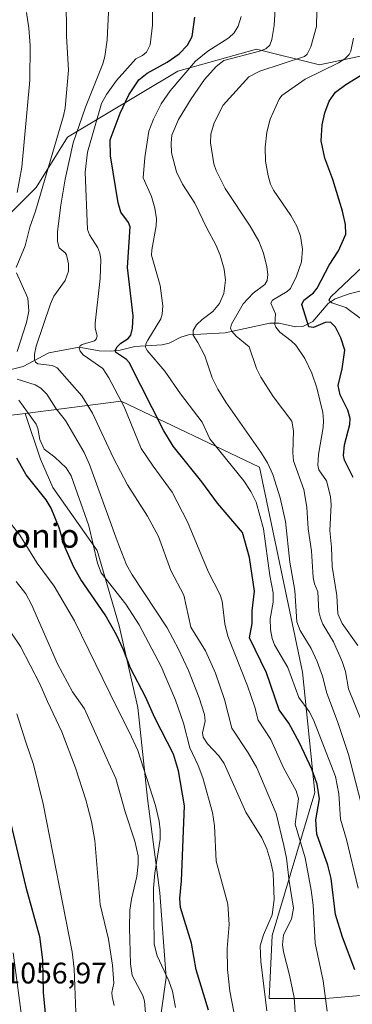
# Model space of a CAD drawing. Units: metres. Extents: x 661429 to 664883, y 4755779 to 4758409.
# Drawn here: x 663570 to 663682, y 4756505 to 4756837 of the extents above; entities that cross this region are included whole.
import ezdxf
from ezdxf.enums import TextEntityAlignment as Align

# ---------------------------------------------------------------- set-up
doc = ezdxf.new("R2010")
doc.units = ezdxf.units.M
doc.header["$MEASUREMENT"] = 0
for name, color, linetype, lineweight in [('Arbolado forestal CxS', 92, 'Continuous', 0), ('Corriente natural lineal', 142, 'Continuous', 13), ('Curva de nivel maestra', 30, 'Continuous', 30), ('Curva de nivel normal', 30, 'Continuous', 0), ('Rótulo de punto de cota en terreno', 7, 'Continuous', 0), ('Texto cartográfico', 7, 'Continuous', 0)]:
    doc.layers.add(name, color=color, linetype=linetype, lineweight=lineweight)
doc.styles.add('Style-Arial', font='txt')

msp = doc.modelspace()

# ---------------------------------------------------------------- linework, layer by layer
at = {"layer": 'Arbolado forestal CxS', "color": 92, "linetype": 'Continuous', "lineweight": 0}
for points in [[(663687.4043, 4756508.3153, 998.9848), (663673.2853, 4756507.0865, 1005.0184), (663654.2215, 4756507.0867, 1014.2387), (663655.2819, 4756528.2685, 1013.9663), (663669.6035, 4756576.4569, 1000.8214), (663665.5281, 4756616.9617, 992.0001), (663651.0473, 4756686.0723, 990.8935), (663604.4483, 4756708.3125, 1004.6229), (663572.2278, 4756704.1998, 1019.6234), (663554.6719, 4756701.9589, 1026.2297), (663531.3724, 4756713.6089, 1034.7976), (663534.5493, 4756723.1409, 1037.301), (663561.0272, 4756728.4355, 1022.7994), (663558.9083, 4756745.3815, 1023.797), (663558.9085, 4756763.3853, 1024.5318), (663575.8547, 4756780.3311, 1017.2568), (663586.4457, 4756797.2757, 1012.8232), (663623.5135, 4756819.5163, 998.2861), (663649.9906, 4756826.9291, 991.347), (663671.1721, 4756821.6341, 983.08), (663685.9989, 4756824.8107, 978.3266)], [(663685.9989, 4756824.8107, 978.3266), (663671.1721, 4756821.6341, 983.08), (663649.9906, 4756826.9291, 991.347), (663623.5135, 4756819.5163, 998.2861), (663586.4457, 4756797.2757, 1012.8232), (663575.8547, 4756780.3311, 1017.2568), (663558.9085, 4756763.3853, 1024.5318), (663558.9083, 4756745.3815, 1023.797), (663561.0272, 4756728.4355, 1022.7994), (663534.5493, 4756723.1409, 1037.301), (663531.3724, 4756713.6089, 1034.7976), (663554.6719, 4756701.9589, 1026.2297), (663572.2278, 4756704.1998, 1019.6234), (663577.3263, 4756688.7357, 1021.6227), (663581.5596, 4756679.2107, 1022.7266), (663596.3763, 4756658.044, 1019.5314), (663603.7847, 4756632.644, 1023.3322), (663610.1347, 4756605.1272, 1026.2813), (663613.3098, 4756574.4355, 1030.9125), (663617.5432, 4756542.6854, 1029.2672), (663619.6597, 4756514.1104, 1029.7153), (663616.4847, 4756491.8853, 1033.6067)], [(663572.2278, 4756704.1998, 1019.6234), (663554.6719, 4756701.9589, 1026.2297), (663531.3724, 4756713.6089, 1034.7976), (663534.5493, 4756723.1409, 1037.301), (663561.0272, 4756728.4355, 1022.7994), (663558.9083, 4756745.3815, 1023.797), (663558.9085, 4756763.3853, 1024.5318), (663575.8547, 4756780.3311, 1017.2568), (663586.4457, 4756797.2757, 1012.8232), (663623.5135, 4756819.5163, 998.2861), (663649.9906, 4756826.9291, 991.347), (663671.1721, 4756821.6341, 983.08), (663685.9989, 4756824.8107, 978.3266)], [(663572.2278, 4756704.1998, 1019.6234), (663554.6719, 4756701.9589, 1026.2297), (663531.3724, 4756713.6089, 1034.7976), (663534.5493, 4756723.1409, 1037.301), (663561.0272, 4756728.4355, 1022.7994), (663558.9083, 4756745.3815, 1023.797), (663558.9085, 4756763.3853, 1024.5318), (663575.8547, 4756780.3311, 1017.2568), (663586.4457, 4756797.2757, 1012.8232), (663623.5135, 4756819.5163, 998.2861), (663649.9906, 4756826.9291, 991.347), (663671.1721, 4756821.6341, 983.08), (663685.9989, 4756824.8107, 978.3266)], [(663616.4847, 4756491.8853, 1033.6067), (663619.6597, 4756514.1104, 1029.7153), (663617.5432, 4756542.6854, 1029.2672), (663613.3098, 4756574.4355, 1030.9125), (663610.1347, 4756605.1272, 1026.2813), (663603.7847, 4756632.644, 1023.3322), (663596.3763, 4756658.044, 1019.5314), (663581.5596, 4756679.2107, 1022.7266), (663577.3263, 4756688.7357, 1021.6227), (663572.2278, 4756704.1998, 1019.6234), (663604.4483, 4756708.3125, 1004.6229), (663651.0473, 4756686.0723, 990.8935), (663665.5281, 4756616.9617, 992.0001), (663669.6035, 4756576.4569, 1000.8214), (663655.2819, 4756528.2685, 1013.9663), (663654.2215, 4756507.0867, 1014.2387), (663673.2853, 4756507.0865, 1005.0184), (663687.4043, 4756508.3153, 998.9848)], [(663790.8195, 4756585.9753, 940.4186), (663789.3785, 4756605.5697, 938.9311), (663787.0685, 4756611.8697, 938.7463), (663785.5788, 4756616.1497, 938.9721), (663784.4987, 4756618.9197, 939.0885), (663782.7587, 4756622.5597, 939.1688), (663780.9089, 4756625.6897, 939.3056), (663779.7289, 4756627.4397, 939.2921), (663767.8393, 4756641.7697, 939.7363), (663746.4755, 4756645.6511, 946.6527), (663724.8077, 4756639.1881, 954.1564), (663717.0085, 4756618.0863, 965.1701), (663710.2789, 4756577.3467, 979.0014), (663687.4043, 4756508.3153, 998.9848), (663673.2853, 4756507.0865, 1005.0184), (663654.2215, 4756507.0867, 1014.2387), (663655.2819, 4756528.2685, 1013.9663), (663669.6035, 4756576.4569, 1000.8214), (663665.5281, 4756616.9617, 992.0001), (663651.0473, 4756686.0723, 990.8935), (663604.4483, 4756708.3125, 1004.6229), (663572.2278, 4756704.1998, 1019.6234)], [(663790.8195, 4756585.9753, 940.4186), (663789.3785, 4756605.5697, 938.9311), (663787.0685, 4756611.8697, 938.7463), (663785.5788, 4756616.1497, 938.9721), (663784.4987, 4756618.9197, 939.0885), (663782.7587, 4756622.5597, 939.1688), (663780.9089, 4756625.6897, 939.3056), (663779.7289, 4756627.4397, 939.2921), (663767.8393, 4756641.7697, 939.7363), (663746.4755, 4756645.6511, 946.6527), (663724.8077, 4756639.1881, 954.1564), (663717.0085, 4756618.0863, 965.1701), (663710.2789, 4756577.3467, 979.0014), (663687.4043, 4756508.3153, 998.9848), (663673.2853, 4756507.0865, 1005.0184), (663654.2215, 4756507.0867, 1014.2387), (663655.2819, 4756528.2685, 1013.9663), (663669.6035, 4756576.4569, 1000.8214), (663665.5281, 4756616.9617, 992.0001), (663651.0473, 4756686.0723, 990.8935), (663604.4483, 4756708.3125, 1004.6229), (663572.2278, 4756704.1998, 1019.6234)], [(663572.2278, 4756704.1998, 1019.6234), (663577.3263, 4756688.7357, 1021.6227), (663581.5596, 4756679.2107, 1022.7266), (663596.3763, 4756658.044, 1019.5314), (663603.7847, 4756632.644, 1023.3322), (663610.1347, 4756605.1272, 1026.2813), (663613.3098, 4756574.4355, 1030.9125), (663617.5432, 4756542.6854, 1029.2672), (663619.6597, 4756514.1104, 1029.7153), (663616.4847, 4756491.8853, 1033.6067), (663594.2597, 4756484.477, 1043.5893), (663573.093, 4756492.9437, 1053.8101), (663571.3439, 4756492.2223, 1054.4729)], [(663572.2278, 4756704.1998, 1019.6234), (663577.3263, 4756688.7357, 1021.6227), (663581.5596, 4756679.2107, 1022.7266), (663596.3763, 4756658.044, 1019.5314), (663603.7847, 4756632.644, 1023.3322), (663610.1347, 4756605.1272, 1026.2813), (663613.3098, 4756574.4355, 1030.9125), (663617.5432, 4756542.6854, 1029.2672), (663619.6597, 4756514.1104, 1029.7153), (663616.4847, 4756491.8853, 1033.6067), (663594.2597, 4756484.477, 1043.5893), (663573.093, 4756492.9437, 1053.8101), (663571.3439, 4756492.2223, 1054.4729)]]:
    msp.add_polyline3d(points, dxfattribs=at)
at = {"layer": 'Corriente natural lineal', "color": 142, "linetype": 'Continuous', "lineweight": 13}
msp.add_polyline3d([(663565.2328, 4756718.3998, 1016.5232), (663571.5249, 4756719.9938, 1013.2218), (663580.2051, 4756724.5439, 1008.8075), (663590.387, 4756726.4914, 1005.7367), (663597.1024, 4756725.2766, 1003.9208), (663600.9594, 4756725.1185, 1002.3169), (663604.1288, 4756725.4413, 1000.9856), (663609.1167, 4756726.6823, 998.7001), (663618.2337, 4756727.2346, 993.6692), (663620.6674, 4756727.7997, 992.8379), (663624.531, 4756729.8554, 992.0737), (663627.1357, 4756730.6725, 991.3729), (663639.5211, 4756731.3633, 986.268), (663654.4716, 4756734.5639, 981.0081), (663657.5766, 4756734.5245, 979.9195), (663663.1078, 4756733.2993, 977.6244), (663665.5454, 4756733.4405, 976.2047), (663668.8989, 4756735.1525, 974.3236), (663674.1323, 4756741.2053, 972.3365), (663676.492, 4756742.7461, 971.2154), (663681.1998, 4756744.4781, 969.2726), (663689.2354, 4756746.431, 966.0556)], dxfattribs=at)
at = {"layer": 'Curva de nivel maestra', "color": 30, "linetype": 'Continuous', "lineweight": 30, "flags": 128}
for points, elevation in [([(663683.12, 4756516.7501), (663678.95, 4756527.7001), (663676.53, 4756535.3101), (663675.17, 4756547.4401), (663673.98, 4756551.9301), (663670.3, 4756562.4401), (663669.98, 4756567.3001), (663671.21, 4756574.2701), (663670.43, 4756579.2601), (663668.6, 4756584.3301), (663664.44, 4756593.2301), (663660.83, 4756599.8001), (663657.58, 4756604.3001), (663653.33, 4756616.7201), (663647.67, 4756628.6001), (663648.53, 4756633.3401), (663648.58, 4756637.6901), (663649.29, 4756644.3301), (663647.65, 4756655.6101), (663645.35, 4756664.0201), (663636.86, 4756673.9501), (663631.6, 4756681.1001), (663621.96, 4756693.1101), (663618.89, 4756698.2801), (663607.16, 4756721.2901), (663606.25, 4756722.3201), (663602.53, 4756724.7801), (663602.56, 4756725.6401), (663603.16, 4756726.5801), (663604.43, 4756727.8001), (663606.85, 4756729.3701), (663607.7, 4756730.5501), (663608.27, 4756732.9201), (663608.48, 4756737.0201), (663606.61, 4756753.2901), (663607.49, 4756767.0001), (663606.97, 4756768.5101), (663604.43, 4756771.9701), (663603.47, 4756775.0701), (663600.86, 4756790.9601), (663600.8, 4756796.3401), (663604.12, 4756805.3601), (663607.06, 4756811.5501), (663610.4, 4756816.5701), (663613.28, 4756818.8501), (663619.94, 4756822.4801), (663623.95, 4756825.2901), (663626.82, 4756828.2001), (663628.42, 4756831.1301), (663629.26, 4756837.6601)], 1000), ([(663682.5, 4756682.6201), (663679.6, 4756688.4701), (663679.23, 4756689.9401), (663679.57, 4756693.5401), (663681.42, 4756700.4901), (663681.5, 4756702.4501), (663680.72, 4756705.2401), (663678.11, 4756710.4201), (663677.47, 4756713.5401), (663678.85, 4756719.2201), (663679.75, 4756725.5301), (663678.41, 4756729.5901), (663676.55, 4756733.2401), (663674.9, 4756734.9101), (663673.08, 4756734.8501), (663669.13, 4756733.1001), (663667.64, 4756733.3101), (663665.27, 4756740.9201), (663665.94, 4756742.2801), (663669.19, 4756744.8201), (663670.41, 4756746.4101), (663674.43, 4756754.1201), (663677.58, 4756758.9701), (663680.1, 4756764.5601), (663679.9, 4756767.7801), (663678.97, 4756772.2601), (663675.72, 4756782.9401), (663673.02, 4756790.1901), (663671.7, 4756795.9901), (663672.1, 4756801.4101), (663673.01, 4756805.4101), (663674.46, 4756809.4101), (663676.63, 4756812.4001), (663680, 4756814.9801), (663687.93, 4756819.8301)], 975), ([(663633.85, 4756503.1101), (663629.75, 4756516.7201), (663628.11, 4756525.6501), (663624.44, 4756537.7501), (663624.21, 4756540.7101), (663624.78, 4756546.6601), (663625.81, 4756572.0201), (663623.8, 4756583.7401), (663622.14, 4756589.3501), (663615.83, 4756601.6101), (663612.72, 4756608.7101), (663607.64, 4756618.2901), (663605.33, 4756624.4701), (663602.91, 4756629.5601), (663599.14, 4756636.3401), (663590.91, 4756648.2701), (663588.61, 4756652.3301), (663585.53, 4756659.2501), (663583.62, 4756665.6101), (663580.94, 4756672.2401), (663579.25, 4756675.0901), (663572.59, 4756683.4701), (663569.44, 4756689.1101)], 1025), ([(663567.25, 4756566.3501), (663572.41, 4756544.5301), (663577.07, 4756527.9501), (663578.04, 4756520.1301), (663578.26, 4756509.0501), (663579.19, 4756499.7201)], 1050)]:
    msp.add_lwpolyline(points, dxfattribs=dict(at, elevation=elevation))
at = {"layer": 'Curva de nivel normal', "color": 30, "linetype": 'Continuous', "lineweight": 0, "flags": 128}
for points, elevation in [([(663569.18, 4756753.32), (663572.23, 4756760.61), (663573.79, 4756766.87), (663575.71, 4756772.28), (663585.12, 4756804.45), (663585.71, 4756807.13), (663586.81, 4756819.83), (663586.1, 4756831.26), (663586.03, 4756844.51)], 1015), ([(663615.03, 4756844.07), (663615.03, 4756835.01), (663614.3, 4756828.34), (663613.05, 4756825.84), (663611.67, 4756824.76), (663609.38, 4756823.62), (663602.95, 4756816.28), (663599.57, 4756811.63), (663597.85, 4756808.61), (663593.22, 4756792.24), (663592.39, 4756785.47), (663593.2, 4756766.19), (663593.89, 4756764.34), (663596.7, 4756759.95), (663597.35, 4756758.11), (663597.65, 4756755.99), (663597.39, 4756749.64), (663595.71, 4756734.6), (663595.7, 4756733.05), (663596.41, 4756730.22), (663596.09, 4756729.23), (663595.51, 4756728.68), (663591.38, 4756727.36), (663590.72, 4756726.94), (663590.39, 4756726.26), (663590.68, 4756725.15), (663591.75, 4756723.9), (663598.36, 4756719.3), (663600.39, 4756716.18), (663605.5, 4756706.42), (663611.27, 4756692.31), (663615.25, 4756686.35), (663621.69, 4756677.67), (663626.77, 4756667.65), (663633.73, 4756650.97), (663637.83, 4756643.08), (663638.44, 4756640.97), (663639.39, 4756633.31), (663640.34, 4756629.18), (663647.03, 4756612.36), (663649.45, 4756605.23), (663650.52, 4756600.81), (663654.81, 4756594.31), (663659.09, 4756584.82), (663663.35, 4756577.02), (663664.13, 4756574.3), (663663.05, 4756565.83), (663666.34, 4756554.46), (663668.43, 4756543.6), (663669.04, 4756538.48), (663669.73, 4756525.72), (663672.42, 4756513.02), (663673.78, 4756502.81)], 1005), ([(663670.42, 4756845.19), (663670.21, 4756834.51), (663668.29, 4756827.65), (663667.09, 4756825.17), (663666.18, 4756824.45), (663651.09, 4756819.47), (663647.48, 4756817.59), (663638.76, 4756808.04), (663635.78, 4756802.02), (663634.63, 4756798.26), (663634.52, 4756795.34), (663635.69, 4756788.28), (663636.4, 4756786.01), (663639.44, 4756779.96), (663647.88, 4756767.24), (663650.76, 4756762.16), (663652.31, 4756758.15), (663653.52, 4756753.55), (663653.87, 4756750.93), (663653.62, 4756749.01), (663652.82, 4756747.64), (663648.86, 4756744.73), (663645.51, 4756741.13), (663641.58, 4756734.26), (663641.23, 4756732.86), (663641.68, 4756731.83), (663643.13, 4756730.15), (663647.55, 4756726.61), (663650, 4756719.28), (663651.42, 4756716.41), (663655.6, 4756709.83), (663661.87, 4756701.55), (663662.41, 4756698.35), (663662.2, 4756690.87), (663662.44, 4756688.23), (663665.93, 4756678.5), (663666.93, 4756672.54), (663667.34, 4756665.28), (663668.53, 4756657.86), (663669.08, 4756648.9), (663669.53, 4756646.74), (663670.65, 4756644.06), (663670.99, 4756637.47), (663671.5, 4756635.15), (663672.34, 4756633.2), (663675.94, 4756627.26), (663678.85, 4756620.62), (663679.92, 4756617.25), (663680.96, 4756611.34), (663686.85, 4756596.72)], 985), ([(663569.46, 4756778.63), (663571.09, 4756787.1), (663573.74, 4756816.4), (663573.89, 4756828.11), (663573.49, 4756833.96), (663572.69, 4756839.22)], 1020), ([(663600.19, 4756839.32), (663599.73, 4756830.02), (663598.99, 4756824.41), (663598.32, 4756821.92), (663592.51, 4756807.32), (663588.32, 4756795.37), (663585.61, 4756783.08), (663584.22, 4756774.3), (663583.07, 4756765.47), (663583.09, 4756762.14), (663583.65, 4756759.94), (663585.67, 4756758.3), (663586.14, 4756757.57), (663586.81, 4756754.61), (663586.75, 4756752.06), (663585.68, 4756748.99), (663581.86, 4756743.64), (663580.73, 4756741.07), (663575.95, 4756726.8), (663575.35, 4756724.14), (663575.35, 4756722.35), (663575.71, 4756721.4), (663576.41, 4756720.92), (663581.31, 4756720.28), (663582.96, 4756719.49), (663591.25, 4756710.06), (663594.88, 4756704.26), (663601.92, 4756689.09), (663606.57, 4756680.09), (663613.39, 4756669.59), (663617.02, 4756662.68), (663621.24, 4756651.26), (663625.57, 4756642.98), (663627.87, 4756632.15), (663632.91, 4756624.17), (663636.25, 4756616.63), (663639.23, 4756607.74), (663641.74, 4756598.1), (663647.18, 4756589.87), (663650.13, 4756584.75), (663656.67, 4756569.33), (663659.23, 4756558.61), (663660.1, 4756554.3), (663660.94, 4756546.63), (663662.44, 4756537.53), (663661.75, 4756533.73), (663659.12, 4756528.51), (663658.75, 4756525.18), (663659.04, 4756522.76), (663661.15, 4756514.89), (663662.7, 4756507.44), (663663.27, 4756499.28)], 1010), ([(663644.9, 4756837.91), (663643.87, 4756834.69), (663642.53, 4756832.39), (663640.72, 4756830.72), (663633.68, 4756826.22), (663629.45, 4756822.81), (663620.99, 4756812.9), (663617.96, 4756808.45), (663615.32, 4756803.31), (663613.82, 4756799.29), (663612.43, 4756790.38), (663611.85, 4756783.56), (663614.73, 4756777.3), (663615.87, 4756773.31), (663616.38, 4756769.77), (663616.31, 4756767.35), (663614.82, 4756759.34), (663614.74, 4756757.47), (663617.61, 4756747.25), (663618.52, 4756740.42), (663618.29, 4756737.64), (663617.78, 4756736.02), (663613.43, 4756728.89), (663612.83, 4756727.63), (663612.7, 4756726.5), (663613.26, 4756725.35), (663619.18, 4756718.42), (663624.44, 4756710.73), (663631.78, 4756701.24), (663634.34, 4756695.59), (663645.77, 4756681.46), (663648.12, 4756677.89), (663649.89, 4756674.32), (663652.37, 4756665.25), (663654.44, 4756649.59), (663655.61, 4756643.73), (663655.63, 4756640.55), (663654.55, 4756634.97), (663654.73, 4756631.37), (663655.26, 4756628.29), (663656.1, 4756626.19), (663660.52, 4756618.6), (663664.29, 4756608.48), (663667.71, 4756603.8), (663669.21, 4756600.97), (663676.62, 4756581.81), (663677.66, 4756576.04), (663678.22, 4756567.47), (663680.29, 4756560.67), (663684.24, 4756544.23)], 995), ([(663685.09, 4756573.15), (663680.94, 4756589.21), (663677.27, 4756600.42), (663673.65, 4756609.89), (663672.16, 4756615.67), (663670.4, 4756620.55), (663668.34, 4756624.99), (663664.7, 4756631.02), (663663.6, 4756633.91), (663662.86, 4756644.48), (663661.21, 4756654.02), (663659.8, 4756667.72), (663657.99, 4756675.71), (663655.5, 4756683.57), (663653.76, 4756687.56), (663651.52, 4756691.14), (663639.72, 4756707.92), (663636.95, 4756712.32), (663635.06, 4756716.16), (663632.6, 4756723.58), (663630.32, 4756728.08), (663628.67, 4756730.55), (663628.68, 4756732.15), (663629.88, 4756734.07), (663631.7, 4756735.86), (663635.33, 4756738.52), (663637.57, 4756741.15), (663639.05, 4756744.52), (663639.55, 4756749.1), (663639.18, 4756752.73), (663637.8, 4756757.48), (663636.33, 4756760.96), (663633.26, 4756766.6), (663629.32, 4756775.06), (663625.08, 4756781.46), (663623.14, 4756785.59), (663621.43, 4756791.96), (663621.27, 4756795.17), (663621.57, 4756797.93), (663623.79, 4756803.15), (663628.02, 4756810.2), (663632.56, 4756816.64), (663636.45, 4756821.04), (663639.01, 4756823.06), (663651.07, 4756826.2), (663653.14, 4756826.99), (663654.47, 4756828.2), (663655.18, 4756830.19), (663655.98, 4756834.82), (663656.33, 4756840.42)], 990), ([(663682.64, 4756830.56), (663681.75, 4756826.25), (663681.14, 4756825.09), (663679.76, 4756823.65), (663677.6, 4756822.26), (663666.39, 4756816.74), (663658.51, 4756811.31), (663657.64, 4756810.08), (663654.62, 4756803.3), (663653.45, 4756798.92), (663652.88, 4756793.76), (663653.08, 4756789.15), (663653.88, 4756784.22), (663654.74, 4756781.4), (663655.71, 4756779.43), (663661.5, 4756770.89), (663663.59, 4756767.31), (663664.83, 4756763.94), (663665.45, 4756759.52), (663665.1, 4756755.24), (663663.48, 4756750.36), (663661.44, 4756746.28), (663660.33, 4756745.25), (663655.38, 4756742.36), (663654.86, 4756741.35), (663656.39, 4756737.74), (663656.17, 4756734.13), (663656.49, 4756733.22), (663657.9, 4756731.59), (663661.72, 4756728.67), (663663.18, 4756727.12), (663666.21, 4756722.63), (663668.63, 4756717.68), (663670.31, 4756712.82), (663672.34, 4756704.46), (663672.59, 4756701.78), (663672.42, 4756699.38), (663670.82, 4756690.28), (663670.65, 4756686.7), (663671.02, 4756685.12), (663673.5, 4756681.46), (663674.93, 4756676.16), (663675.11, 4756673.34), (663674.62, 4756664.76), (663675.21, 4756659.11), (663675.43, 4756652.64), (663677.06, 4756642.85), (663677.34, 4756636.68), (663678.86, 4756633.34), (663684.11, 4756626.01)], 980), ([(663569.5, 4756725.05), (663572.64, 4756734.81), (663573.41, 4756738.66), (663573.06, 4756743.04), (663569.32, 4756751.49)], 1015), ([(663685.53, 4756753.5), (663675.02, 4756743.45), (663674.38, 4756742.28), (663675.32, 4756741.46), (663680.08, 4756739.82), (663684.87, 4756736.3)], 970), ([(663653.45, 4756502.87), (663651.51, 4756519.47), (663651.22, 4756524.83), (663652.31, 4756528.5), (663655.22, 4756535.27), (663655.93, 4756540.39), (663655.6, 4756549.25), (663654.88, 4756552.98), (663653.47, 4756557.53), (663651.76, 4756561.17), (663646.47, 4756569.85), (663639.1, 4756586.25), (663637.35, 4756588.86), (663633.52, 4756592.85), (663632.08, 4756595.1), (663631.85, 4756596.55), (663632.72, 4756600.54), (663632.5, 4756602.73), (663630.71, 4756608.33), (663627.13, 4756617.53), (663623.83, 4756624.79), (663619.92, 4756631.9), (663608.14, 4756649.84), (663606.27, 4756653.21), (663603.11, 4756661.2), (663593.81, 4756687.01), (663592.03, 4756691.06), (663585.74, 4756701.76), (663582.59, 4756705.76), (663579.54, 4756710.65), (663577.52, 4756712.72), (663575.52, 4756713.76), (663569.47, 4756715.67)], 1015), ([(663643.04, 4756499.07), (663641.06, 4756509.48), (663640.28, 4756516.77), (663640.14, 4756523.95), (663640.86, 4756532.02), (663640.31, 4756538.79), (663636.45, 4756553.33), (663635.86, 4756565.2), (663635.23, 4756569.75), (663631.91, 4756581.35), (663630.39, 4756585.57), (663627.59, 4756591.54), (663625.4, 4756599.8), (663622.77, 4756607.58), (663617.92, 4756618.95), (663610.51, 4756632.92), (663606.1, 4756639.93), (663597.8, 4756650.5), (663596.56, 4756653.76), (663593.63, 4756666.33), (663587.67, 4756683.11), (663586.04, 4756685.86), (663582.17, 4756689.42), (663578.59, 4756692.16), (663577.09, 4756695.35), (663576.41, 4756699.08), (663575.85, 4756700.53), (663570.11, 4756708.63)], 1020), ([(663622.81, 4756504.05), (663621.71, 4756509.47), (663620.49, 4756513.01), (663616.61, 4756521.39), (663615.55, 4756525.37), (663615.36, 4756544.24), (663615.84, 4756549.27), (663617.6, 4756560.74), (663617.66, 4756563.88), (663617.3, 4756566.8), (663616.01, 4756572.13), (663610.05, 4756590.57), (663607.34, 4756596.7), (663603.12, 4756604.88), (663588.81, 4756634.32), (663581.98, 4756645.92), (663576.28, 4756653.73), (663570.43, 4756663.17), (663566.37, 4756668.28)], 1030), ([(663569.18, 4756647.6), (663572.45, 4756643.36), (663574.32, 4756639.81), (663583.05, 4756619.78), (663588.1, 4756610.36), (663592.14, 4756604.69), (663600.32, 4756586.36), (663602.75, 4756581.16), (663605.82, 4756569.95), (663609.09, 4756560.05), (663610.2, 4756555.07), (663610.22, 4756552.31), (663609.74, 4756548.13), (663607.94, 4756540.54), (663607.42, 4756536.76), (663607.29, 4756530.84), (663607.67, 4756518.77), (663608.23, 4756514.8), (663611.81, 4756508.06), (663612.38, 4756506.11), (663613.12, 4756496.81)], 1035), ([(663602.18, 4756504.73), (663601.42, 4756507.78), (663601.31, 4756509.02), (663602.06, 4756512.26), (663601.54, 4756518.27), (663600.24, 4756527.03), (663597.48, 4756538.69), (663595.65, 4756560.34), (663594.5, 4756566.69), (663592.64, 4756574.02), (663589.12, 4756584.75), (663584.5, 4756596.95), (663579.76, 4756607.1), (663577.11, 4756613.11), (663570.63, 4756625.69), (663567.57, 4756630.13)], 1040), ([(663569.44, 4756602.93), (663572.48, 4756593.44), (663574.98, 4756585.87), (663578.21, 4756572.66), (663587.98, 4756522.75), (663588.68, 4756517.07), (663589.33, 4756499.5)], 1045), ([(663568.15, 4756522.48), (663571.46, 4756498.01)], 1055)]:
    msp.add_lwpolyline(points, dxfattribs=dict(at, elevation=elevation))

# ---------------------------------------------------------------- texts
at = {"layer": 'Rótulo de punto de cota en terreno', "color": 7, "linetype": 'Continuous', "lineweight": 0, "style": 'Style-Arial'}
msp.add_text('1056,97', height=7, dxfattribs=at).set_placement((663565.2578, 4756512.1178))
at = {"layer": 'Texto cartográfico', "color": 7, "linetype": 'Continuous', "lineweight": 0, "style": 'Style-Arial'}
msp.add_text('Rincón de Antxonio', height=8, dxfattribs=at).set_placement((663541.0107, 4756662.9301), align=Align.MIDDLE_CENTER)

doc.saveas('drawing.dxf')
